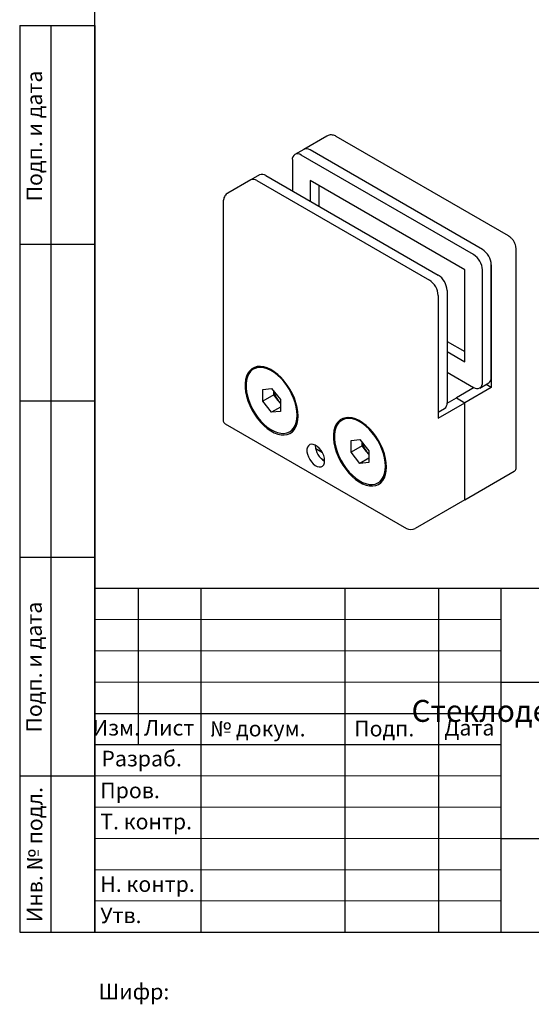
# Model space of a CAD drawing. Units: millimetres. Extents: x 8 to 210, y -7 to 292.
# Drawn here: x 8 to 90, y -7 to 151 of the extents above; entities that cross this region are included whole.
import ezdxf

# ---------------------------------------------------------------- set-up
doc = ezdxf.new("R2010")
doc.units = ezdxf.units.MM
doc.styles.add('SLDTEXTSTYLE0', font='TXT', dxfattribs={"width": 0.7, "bigfont": 'bigfont'})

msp = doc.modelspace()

# ---------------------------------------------------------------- linework, layer by layer
at = {"color": 7, "linetype": 'Continuous', "lineweight": 25}
for p, q in [((20, 5), (20, 292)), ((8, 150), (20, 150)), ((8, 150), (8, 5)), ((13, 150), (13, 5)), ((20, 150), (20, 5)), ((57.1158, 132.3096), (53.4388, 130.187)), ((86.1928, 116.3402), (58.6156, 132.2601)), ((53.4388, 130.187), (52.0246, 129.3706)), ((80.6017, 113.3516), (53.0245, 129.2716)), ((82.0159, 114.168), (54.4387, 130.088)), ((51.6103, 128.4549), (51.6103, 123.5567)), ((46.3677, 126.1049), (44.9535, 125.2885)), ((47.3677, 126.0059), (74.9448, 110.086)), ((44.9535, 125.2885), (41.2766, 123.1659)), ((45.9534, 125.1895), (73.5306, 109.2696)), ((79.1875, 110.9018), (54.4387, 125.189)), ((54.4387, 125.189), (54.4387, 121.9239)), ((55.8529, 124.3726), (55.8529, 121.1075)), ((40.5694, 121.842), (40.5694, 86.7307)), ((8, 115), (20, 115)), ((87.4, 79.1381), (87.4, 114.2494)), ((79.1875, 96.2041), (79.1875, 110.9018)), ((82.0159, 92.9382), (82.0159, 110.9021)), ((83.4301, 93.7546), (83.4301, 111.7185)), ((83.4301, 111.7185), (83.4301, 92.1215)), ((76.359, 107.6365), (76.359, 89.6726)), ((74.9448, 106.8201), (74.9448, 88.8562)), ((74.9448, 106.8201), (74.9448, 87.2231)), ((76.359, 99.4697), (79.1875, 97.8369)), ((76.359, 97.8369), (79.1875, 96.2041)), ((45.7588, 95.2588), (45.3946, 95.0486)), ((76.359, 94.5708), (80.6017, 92.1215)), ((46.8656, 91.8065), (48.2869, 91.9336)), ((46.8656, 89.9114), (46.8656, 91.8065)), ((48.2869, 91.9336), (49.7082, 90.1656)), ((48.6334, 90.9319), (48.6334, 91.5026)), ((80.6743, 92.0818), (77.844, 90.4479)), ((83.4301, 92.1215), (79.1875, 89.6723)), ((81.6016, 92.0225), (83.0158, 92.8389)), ((83.4301, 92.1215), (82.6016, 92.5998)), ((8, 90), (20, 90)), ((48.6334, 90.9319), (46.8656, 89.9114)), ((48.2869, 88.1433), (46.8656, 89.9114)), ((49.344, 90.0479), (48.6334, 90.9319)), ((49.7082, 89.5949), (49.344, 90.0479)), ((49.7082, 90.1656), (49.7082, 88.2704)), ((76.3572, 89.5896), (77.844, 90.4479)), ((77.844, 90.4479), (79.1875, 89.6723)), ((49.7082, 88.9638), (48.2869, 88.1433)), ((49.7082, 88.2704), (48.2869, 88.1433)), ((74.9448, 87.2231), (79.1875, 89.6723)), ((74.9448, 88.1797), (75.9447, 88.7569)), ((79.1875, 74.158), (79.1875, 89.6723)), ((59.9009, 87.0947), (59.5368, 86.8845)), ((40.8623, 86.3225), (69.8537, 69.5862)), ((51.1792, 85.0284), (51.5433, 85.2386)), ((51.8822, 85.3211), (51.6401, 85.2983)), ((61.0078, 83.6425), (62.429, 83.7695)), ((61.0078, 81.7473), (61.0078, 83.6425)), ((62.429, 83.7695), (63.8503, 82.0015)), ((55.2873, 82.8125), (55.289, 82.8915)), ((56.433, 81.661), (55.3524, 82.2848)), ((62.7755, 82.7678), (61.0078, 81.7473)), ((62.7755, 82.7678), (62.7755, 83.3385)), ((63.4862, 81.8838), (62.7755, 82.7678)), ((63.8503, 81.4308), (63.4862, 81.8838)), ((63.8503, 82.0015), (63.8503, 80.1063)), ((56.7722, 80.4037), (56.2603, 80.6992)), ((62.429, 79.9793), (61.0078, 81.7473)), ((63.8503, 80.7997), (62.429, 79.9793)), ((63.8503, 80.1063), (62.429, 79.9793)), ((79.1875, 74.158), (87.1071, 78.7299)), ((66.0244, 77.157), (65.7822, 77.1343)), ((66.0203, 77.1564), (65.8415, 77.1749)), ((65.3213, 76.8643), (65.6855, 77.0745)), ((79.1875, 74.158), (71.2679, 69.5862)), ((8, 65), (20, 65)), ((20, 5), (20, 60)), ((20, 60), (205, 60)), ((27, 35), (27, 60)), ((37, 60), (37, 5)), ((60, 60), (60, 5)), ((75, 60), (75, 5)), ((85, 5), (85, 60)), ((85, 45), (205, 45)), ((20, 40), (85, 40)), ((20, 35), (85, 35)), ((8, 30), (20, 30)), ((85, 20), (205, 20)), ((8, 5), (20, 5)), ((20, 5), (205, 5)), ((20, 5), (205, 5))]:
    msp.add_line(p, q, dxfattribs=at)
at = {"color": 7, "linetype": 'Continuous', "lineweight": 18}
for p, q in [((20, 55), (85, 55)), ((20, 50), (85, 50)), ((20, 45), (85, 45)), ((20, 30), (85, 30)), ((20, 25), (85, 25)), ((20, 20), (85, 20)), ((20, 15), (85, 15)), ((20, 10), (85, 10))]:
    msp.add_line(p, q, dxfattribs=at)
at = {"color": 7, "linetype": 'Continuous', "lineweight": 25, "flags": 128}
for points in [[(52.5295, 87.5484), (52.4917, 88.2233), (52.3788, 88.9298), (52.1929, 89.6554), (51.9373, 90.3871), (51.6165, 91.1118), (51.2364, 91.8167), (50.8035, 92.4891), (50.3258, 93.117), (49.8117, 93.6893), (49.2704, 94.1957), (48.7116, 94.6271), (48.1451, 94.976), (47.5812, 95.236), (47.0299, 95.4026), (46.501, 95.4727), (46.004, 95.4451), (45.5477, 95.3203), (45.1403, 95.1005), (44.7891, 94.7896), (44.5003, 94.3932), (44.279, 93.9184), (44.1293, 93.3737), (44.0537, 92.7686), (44.0537, 92.1142), (44.1293, 91.4219), (44.279, 90.7043), (44.5003, 89.974), (44.7891, 89.2442), (45.1403, 88.5278), (45.5477, 87.8376), (46.004, 87.186), (46.501, 86.5846), (47.0299, 86.044), (47.5812, 85.574), (48.1451, 85.183), (48.7116, 84.8779), (49.2704, 84.6641), (49.8117, 84.5455), (50.3258, 84.5242), (50.8035, 84.6006), (51.2364, 84.7733), (51.6165, 85.0392), (51.9373, 85.3936), (52.1929, 85.8302), (52.3788, 86.3411), (52.4917, 86.9173), (52.5295, 87.5484)], [(52.3775, 87.677), (52.341, 88.3277), (52.2322, 89.0089), (52.0529, 89.7085), (51.8065, 90.4139), (51.4972, 91.1127), (51.1307, 91.7923), (50.7134, 92.4406), (50.2528, 93.046), (49.7571, 93.5978), (49.2352, 94.0861), (48.6964, 94.5021), (48.1502, 94.8384), (47.6065, 95.0891), (47.075, 95.2497), (46.565, 95.3173), (46.0858, 95.2907), (45.6459, 95.1704), (45.2531, 94.9584), (44.9144, 94.6587), (44.636, 94.2766), (44.4226, 93.8188), (44.2783, 93.2935), (44.2054, 92.7102), (44.2054, 92.0792), (44.2783, 91.4117), (44.4226, 90.7198), (44.636, 90.0157), (44.9144, 89.312), (45.2531, 88.6213), (45.6459, 87.9559), (46.0858, 87.3276), (46.565, 86.7477), (47.075, 86.2265), (47.6065, 85.7734), (48.1502, 85.3963), (48.6964, 85.1021), (49.2352, 84.896), (49.7571, 84.7817), (50.2528, 84.7612), (50.7134, 84.8348), (51.1307, 85.0013), (51.4972, 85.2577), (51.8065, 85.5994), (52.0529, 86.0203), (52.2322, 86.5129), (52.341, 87.0685), (52.3775, 87.677)], [(46.3099, 95.4738), (46.01, 95.3806), (45.7588, 95.2588)], [(45.9707, 95.3644), (45.98, 95.3773), (46.0351, 95.4498)], [(66.6717, 79.3843), (66.6338, 80.0592), (66.5209, 80.7657), (66.335, 81.4913), (66.0794, 82.223), (65.7587, 82.9477), (65.3785, 83.6526), (64.9457, 84.325), (64.468, 84.9529), (63.9539, 85.5252), (63.4126, 86.0316), (62.8537, 86.4631), (62.2873, 86.8119), (61.7234, 87.072), (61.172, 87.2385), (60.6432, 87.3086), (60.1461, 87.281), (59.6899, 87.1562), (59.2825, 86.9364), (58.9312, 86.6255), (58.6424, 86.2292), (58.4211, 85.7544), (58.2714, 85.2096), (58.1959, 84.6046), (58.1959, 83.9501), (58.2714, 83.2579), (58.4211, 82.5402), (58.6424, 81.8099), (58.9312, 81.0801), (59.2825, 80.3637), (59.6899, 79.6735), (60.1461, 79.0219), (60.6432, 78.4205), (61.172, 77.8799), (61.7234, 77.41), (62.2873, 77.0189), (62.8537, 76.7138), (63.4126, 76.5), (63.9539, 76.3814), (64.468, 76.3601), (64.9457, 76.4365), (65.3785, 76.6092), (65.7587, 76.8751), (66.0794, 77.2295), (66.335, 77.6661), (66.5209, 78.177), (66.6338, 78.7532), (66.6717, 79.3843)], [(66.5196, 79.5129), (66.4831, 80.1636), (66.3743, 80.8448), (66.1951, 81.5444), (65.9486, 82.2499), (65.6393, 82.9486), (65.2728, 83.6282), (64.8555, 84.2765), (64.3949, 84.882), (63.8992, 85.4337), (63.3773, 85.922), (62.8385, 86.338), (62.2923, 86.6744), (61.7486, 86.9251), (61.2171, 87.0856), (60.7072, 87.1532), (60.2279, 87.1266), (59.788, 87.0063), (59.3952, 86.7944), (59.0566, 86.4946), (58.7781, 86.1125), (58.5648, 85.6547), (58.4204, 85.1294), (58.3476, 84.5461), (58.3476, 83.9151), (58.4204, 83.2476), (58.5648, 82.5557), (58.7781, 81.8516), (59.0566, 81.1479), (59.3952, 80.4572), (59.788, 79.7918), (60.2279, 79.1635), (60.7072, 78.5836), (61.2171, 78.0624), (61.7486, 77.6093), (62.2923, 77.2323), (62.8385, 76.9381), (63.3773, 76.732), (63.8992, 76.6176), (64.3949, 76.5971), (64.8555, 76.6707), (65.2728, 76.8372), (65.6393, 77.0936), (65.9486, 77.4353), (66.1951, 77.8562), (66.3743, 78.3489), (66.4831, 78.9044), (66.5196, 79.5129)], [(60.452, 87.3097), (60.1522, 87.2165), (59.9009, 87.0947)], [(60.1128, 87.2003), (60.1222, 87.2132), (60.1772, 87.2857)], [(56.7722, 80.4041), (56.7341, 80.8027), (56.6218, 81.2239), (56.4413, 81.6448), (56.2025, 82.0429), (55.9181, 82.3967), (55.6035, 82.687), (55.2757, 82.8983), (54.9524, 83.0191), (54.6509, 83.043), (54.3875, 82.9686), (54.1764, 82.8), (54.029, 82.5462), (53.9533, 82.221), (53.9533, 81.8418), (54.029, 81.4291), (54.1764, 81.0052), (54.3875, 80.5929), (54.6509, 80.2144), (54.9524, 79.8902), (55.2757, 79.6377), (55.6035, 79.4705), (55.9181, 79.3976), (56.2025, 79.423), (56.4413, 79.5454), (56.6218, 79.758), (56.7341, 80.0495), (56.7722, 80.4041)]]:
    msp.add_lwpolyline(points, dxfattribs=at)
at = {"color": 7, "linetype": 'Continuous', "lineweight": 25}
for centre, radius, start, end in [((52.4724, 128.5947), 0.8734, 50.796715, 189.214037), ((53.8529, 129.2702), 1.006, 54.382423, 114.307119), ((46.7818, 125.1882), 1.006, 54.382423, 114.307119), ((45.3676, 124.3718), 1.006, 54.382423, 114.307119), ((80.3597, 111.5788), 3.0736, 2.605478, 57.394522), ((78.9455, 110.7624), 3.0736, 2.605478, 57.394522), ((71.8744, 106.6804), 3.0736, 2.605478, 57.394522), ((73.2886, 107.4968), 3.0736, 2.605478, 57.394522), ((81.1537, 92.7984), 0.8734, 230.796715, 9.214037), ((82.4787, 93.6335), 0.9591, 304.056351, 7.25583), ((51.9115, 92.1287), 3.3048, 191.89473, 219.023386), ((51.6187, 91.8598), 2.9081, 218.539697, 228.932014), ((75.4077, 89.5515), 0.9591, 304.056351, 7.25583), ((41.0698, 86.7806), 0.5029, 185.694799, 245.625342), ((50.4864, 87.0307), 2.0805, 300.530452, 325.796847), ((58.3158, 82.9325), 3.0309, 182.26927, 239.345986), ((66.0537, 83.9646), 3.3048, 191.89473, 219.023386), ((65.7608, 83.6957), 2.9081, 218.539697, 228.932014), ((86.8995, 79.188), 0.5029, 294.374658, 354.305201), ((64.6286, 78.8666), 2.0805, 300.530452, 325.796847), ((70.5608, 70.9509), 1.537, 242.609672, 297.390328)]:
    msp.add_arc(centre, radius, start, end, dxfattribs=at)
for points, knots in [([(58.6156, 132.2601), (58.5347, 132.3024), (58.3475, 132.4003), (58.0328, 132.4851), (57.688, 132.4981), (57.3737, 132.4429), (57.1989, 132.3444), (57.1222, 132.3012)], [0, 0, 0, 0, 0.173718579, 0.401981188, 0.619855766, 0.833035138, 1, 1, 1, 1]), ([(41.28, 123.1559), (41.2487, 123.1413), (41.1122, 123.0777), (40.9237, 122.8866), (40.7327, 122.6094), (40.6148, 122.2935), (40.5729, 122.0333), (40.5701, 121.8801), (40.5694, 121.842)], [0, 0, 0, 0, 0.06568386, 0.28608858, 0.49765161, 0.70875989, 0.9275393, 1, 1, 1, 1]), ([(87.4, 114.2494), (87.3965, 114.3363), (87.3878, 114.5568), (87.3048, 114.9148), (87.145, 115.311), (86.9181, 115.6858), (86.6395, 116.0111), (86.388, 116.2215), (86.2341, 116.3151), (86.1928, 116.3402)], [0, 0, 0, 0, 0.106830804, 0.270989291, 0.43769131, 0.606120248, 0.778206176, 0.940571291, 1, 1, 1, 1])]:
    msp.add_open_spline(points, degree=3, knots=knots, dxfattribs=at)

# ---------------------------------------------------------------- texts
at = {"color": 7, "linetype": 'Continuous', "lineweight": 0, "char_height": 2.5, "attachment_point": 2, "rotation": 90, "style": 'SLDTEXTSTYLE0'}
for s, insert in [('Подп. и дата', (9.0935, 132.3188)), ('Подп. и дата', (9.0409, 47.3932)), ('Инв. № подл.', (9.1281, 17.4123))]:
    msp.add_mtext(s, dxfattribs=dict(at, insert=insert))
at = {"color": 7, "linetype": 'Continuous', "lineweight": 0, "style": 'SLDTEXTSTYLE0'}
for s, insert, char_height, attachment_point in [('Стеклодержатель штамп. квадратный на', (118.7415, 42.143), 3.5, 2), ('Изм.', (23.4492, 38.9591), 2.5, 2), ('Лист', (31.911, 38.9591), 2.5, 2), ('№ докум.', (38.4353, 38.8178), 2.5, 1), ('Подп.', (61.5103, 38.8178), 2.5, 1), ('Дата', (79.918, 38.9591), 2.5, 2), ('Разраб.', (21.069, 34.0241), 2.5, 1), ('Пров.', (20.8905, 28.9337), 2.5, 1), ('Т. контр.', (20.8905, 23.9591), 2.5, 1), ('Н. контр.', (20.8905, 13.9591), 2.5, 1), ('Утв.', (20.8905, 8.9591), 2.5, 1), ('Шифр:', (20.6279, -3.2384), 2.5, 1)]:
    msp.add_mtext(s, dxfattribs=dict(at, insert=insert, char_height=char_height, attachment_point=attachment_point))

doc.saveas('drawing.dxf')
